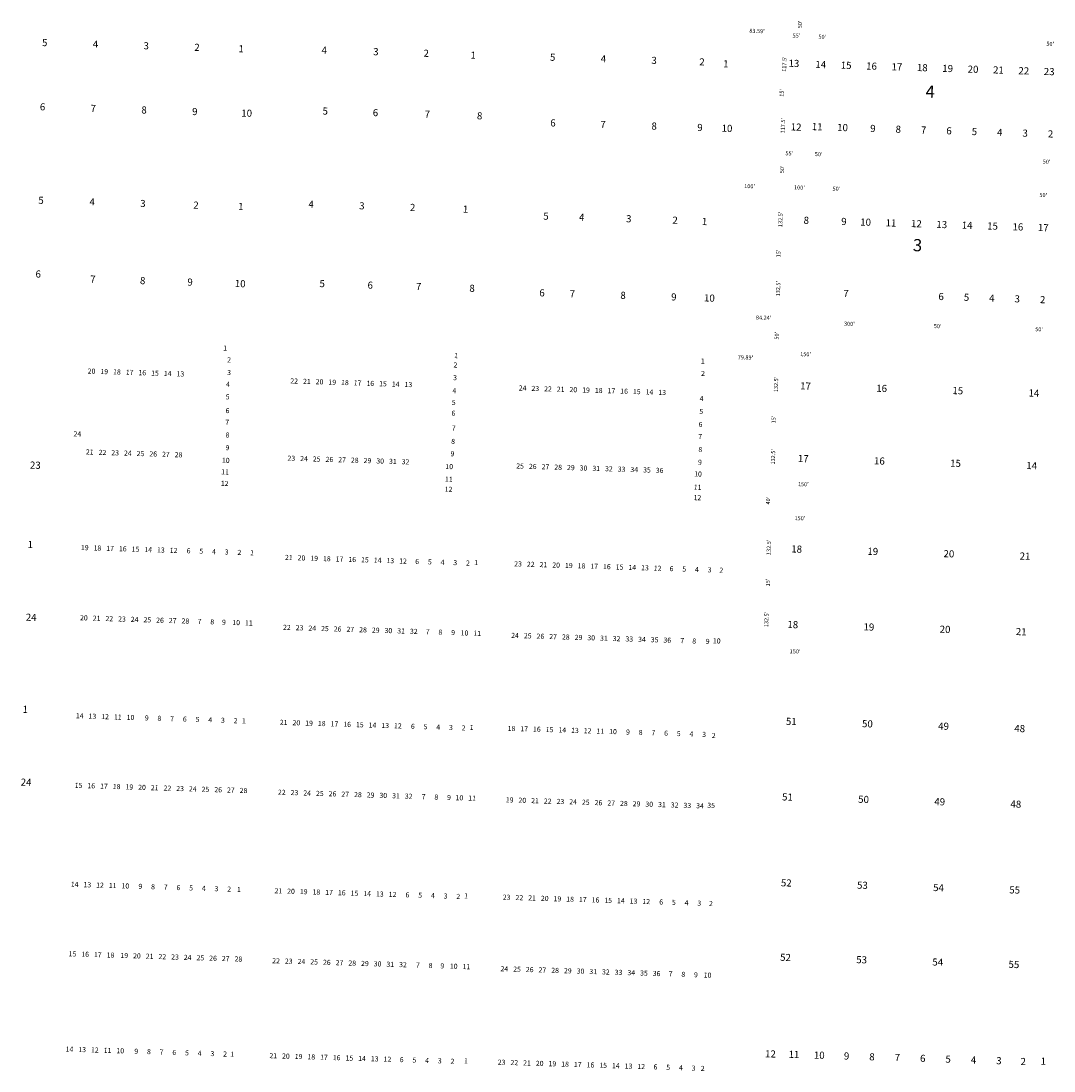
# Model space of a CAD drawing. Extents: x 931780 to 1885072, y 7278912 to 14577872.
# Drawn here: x 938364 to 940398, y 7281313 to 7283382 of the extents above; entities that cross this region are included whole.
import ezdxf
from ezdxf.enums import TextEntityAlignment as Align

# ---------------------------------------------------------------- set-up
doc = ezdxf.new("R2010")
doc.units = 0
doc.layers.add('-10', color=7, linetype='CONTINUOUS')
doc.layers.add('-11', color=7, linetype='CONTINUOUS')
doc.styles.add('ROMANC', font='ROMANC', dxfattribs={"height": 0.2})
doc.styles.add('ROMANS', font='ROMANS', dxfattribs={"height": 0.2})
doc.styles.add('txt', font='TXT', dxfattribs={"height": 0.2})

msp = doc.modelspace()

# ---------------------------------------------------------------- texts
at = {"layer": '-10', "color": 134, "linetype": 'CONTINUOUS'}
for s, height, style, p in [('5 ', 13.999, 'ROMANS', (938412.413317, 7283337.127125)), ('4 ', 13.999, 'ROMANS', (938512.365317, 7283334.028125)), ('3 ', 13.999, 'ROMANS', (938612.316317, 7283330.929125)), ('2 ', 13.999, 'ROMANS', (938712.268317, 7283327.831125)), (' 1', 13.999, 'ROMANS', (938794.954438, 7283325.267453)), ('4 ', 13.999, 'ROMANS', (938962.967317, 7283322.340125)), ('3 ', 13.999, 'ROMANS', (939064.554317, 7283319.191125)), ('2 ', 13.999, 'ROMANS', (939163.686317, 7283316.116125)), (' 1', 13.999, 'ROMANS', (939251.800438, 7283312.564453)), ('5 ', 13.999, 'ROMANS', (939412.657317, 7283308.276125)), ('4 ', 13.999, 'ROMANS', (939512.610317, 7283305.177125)), ('3 ', 13.999, 'ROMANS', (939612.561317, 7283302.078125)), ('2 ', 13.999, 'ROMANS', (939706.822317, 7283299.155125)), (' 1', 13.999, 'ROMANS', (939749.478438, 7283295.642453)), ('13', 13.999, 'ROMANS', (939885.680598, 7283296.353223)), ('14', 13.999, 'ROMANS', (939938.555598, 7283294.058223)), ('14', 13.999, 'ROMANS', (939938.555598, 7283294.058223)), ('15', 13.999, 'ROMANS', (939988.528589, 7283292.509665)), ('15', 13.999, 'ROMANS', (939988.528589, 7283292.509665)), ('16', 13.999, 'ROMANS', (940038.50544, 7283290.960058)), ('16', 13.999, 'ROMANS', (940038.50544, 7283290.960058)), ('17', 13.999, 'ROMANS', (940088.481598, 7283289.410223)), ('17', 13.999, 'ROMANS', (940088.481598, 7283289.410223)), ('18', 13.999, 'ROMANS', (940138.458598, 7283287.860223)), ('18', 13.999, 'ROMANS', (940138.458598, 7283287.860223)), ('19', 13.999, 'ROMANS', (940188.433598, 7283286.311223)), ('19', 13.999, 'ROMANS', (940188.433598, 7283286.311223)), ('20', 13.999, 'ROMANS', (940238.41033, 7283284.759962)), ('20', 13.999, 'ROMANS', (940238.41033, 7283284.759962)), ('21', 13.999, 'ROMANS', (940288.385438, 7283283.212453)), ('21', 13.999, 'ROMANS', (940288.385438, 7283283.212453)), ('22', 13.999, 'ROMANS', (940338.362598, 7283281.661223)), ('22', 13.999, 'ROMANS', (940338.362598, 7283281.661223)), ('23', 13.999, 'ROMANS', (940388.336598, 7283280.112223)), ('23', 13.999, 'ROMANS', (940388.336598, 7283280.112223)), ('4', 24, 'ROMANC', (940154.171461, 7283239.468195)), ('6 ', 13.999, 'ROMANS', (938408.153317, 7283210.611125)), ('7 ', 13.999, 'ROMANS', (938508.106317, 7283207.511125)), ('8 ', 13.999, 'ROMANS', (938608.059317, 7283204.414125)), ('9 ', 13.999, 'ROMANS', (938708.011317, 7283201.314125)), ('10', 13.999, 'ROMANS', (938807.96233, 7283198.215962)), ('5 ', 13.999, 'ROMANS', (938964.853317, 7283202.328125)), ('6 ', 13.999, 'ROMANS', (939063.754317, 7283199.263125)), ('7 ', 13.999, 'ROMANS', (939165.811317, 7283196.098125)), ('8 ', 13.999, 'ROMANS', (939268.919317, 7283192.901125)), ('6 ', 13.999, 'ROMANS', (939413.309317, 7283178.924125)), ('7 ', 13.999, 'ROMANS', (939511.930317, 7283175.867125)), ('8 ', 13.999, 'ROMANS', (939612.547317, 7283172.747125)), ('9 ', 13.999, 'ROMANS', (939702.813317, 7283169.946125)), ('10', 13.999, 'ROMANS', (939753.91233, 7283168.364962)), ('12', 13.999, 'ROMANS', (939890.000598, 7283170.919223)), ('11', 13.999, 'ROMANS', (939931.461438, 7283171.540453)), ('11', 13.999, 'ROMANS', (939931.461438, 7283171.540453)), ('10', 13.999, 'ROMANS', (939981.43733, 7283169.991962)), ('10', 13.999, 'ROMANS', (939981.43733, 7283169.991962)), ('9 ', 13.999, 'ROMANS', (940043.321317, 7283168.073125)), ('9 ', 13.999, 'ROMANS', (940043.321317, 7283168.073125)), ('8 ', 13.999, 'ROMANS', (940093.297317, 7283166.521125)), ('8 ', 13.999, 'ROMANS', (940093.297317, 7283166.521125)), ('7 ', 13.999, 'ROMANS', (940143.274317, 7283164.973125)), ('7 ', 13.999, 'ROMANS', (940143.274317, 7283164.973125)), ('6 ', 13.999, 'ROMANS', (940193.251317, 7283163.423125)), ('6 ', 13.999, 'ROMANS', (940193.251317, 7283163.423125)), ('5 ', 13.999, 'ROMANS', (940243.226317, 7283161.873125)), ('5 ', 13.999, 'ROMANS', (940243.226317, 7283161.873125)), ('4 ', 13.999, 'ROMANS', (940293.202317, 7283160.325125)), ('4 ', 13.999, 'ROMANS', (940293.202317, 7283160.325125)), ('3 ', 13.999, 'ROMANS', (940343.179317, 7283158.775125)), ('3 ', 13.999, 'ROMANS', (940343.179317, 7283158.775125)), ('2 ', 13.999, 'ROMANS', (940393.153317, 7283157.225125)), ('2 ', 13.999, 'ROMANS', (940393.153317, 7283157.225125)), ('5 ', 13.999, 'ROMANS', (938405.173317, 7283026.488125)), ('4 ', 13.999, 'ROMANS', (938505.790317, 7283023.370125)), ('3 ', 13.999, 'ROMANS', (938605.741317, 7283020.270125)), ('2 ', 13.999, 'ROMANS', (938710.351317, 7283017.027125)), (' 1', 13.999, 'ROMANS', (938794.337438, 7283014.423453)), ('4 ', 13.999, 'ROMANS', (938937.032317, 7283018.665125)), ('3 ', 13.999, 'ROMANS', (939036.985317, 7283015.566125)), ('2 ', 13.999, 'ROMANS', (939136.936317, 7283012.468125)), (' 1', 13.999, 'ROMANS', (939236.889438, 7283009.369453)), ('5 ', 13.999, 'ROMANS', (939399.600317, 7282995.213125)), ('4 ', 13.999, 'ROMANS', (939469.905317, 7282993.035125)), ('3 ', 13.999, 'ROMANS', (939562.540317, 7282990.163125)), ('2 ', 13.999, 'ROMANS', (939653.843317, 7282987.332125)), (' 1', 13.999, 'ROMANS', (939707.489438, 7282984.715453)), ('8 ', 13.999, 'ROMANS', (939912.213317, 7282987.118125)), ('9 ', 13.999, 'ROMANS', (939986.274317, 7282984.823125)), ('10', 13.999, 'ROMANS', (940026.90233, 7282983.562962)), ('11', 13.999, 'ROMANS', (940076.877438, 7282982.010453)), ('12', 13.999, 'ROMANS', (940126.853598, 7282980.464223)), ('13', 13.999, 'ROMANS', (940176.828598, 7282978.913223)), ('14', 13.999, 'ROMANS', (940226.804598, 7282977.365223)), ('15', 13.999, 'ROMANS', (940276.780589, 7282975.814665)), ('16', 13.999, 'ROMANS', (940326.75644, 7282974.265058)), ('17', 13.999, 'ROMANS', (940376.734598, 7282972.717223)), ('3', 24, 'ROMANC', (940129.112006, 7282936.824336)), ('6 ', 13.999, 'ROMANS', (938399.645317, 7282881.346125)), ('7 ', 13.999, 'ROMANS', (938507.374317, 7282871.344125)), ('8 ', 13.999, 'ROMANS', (938605.332317, 7282868.307125)), ('9 ', 13.999, 'ROMANS', (938698.630317, 7282865.415125)), ('10', 13.999, 'ROMANS', (938795.25533, 7282862.419962)), ('5 ', 13.999, 'ROMANS', (938958.825317, 7282862.351125)), ('6 ', 13.999, 'ROMANS', (939053.454317, 7282859.418125)), ('7 ', 13.999, 'ROMANS', (939148.749317, 7282856.465125)), ('8 ', 13.999, 'ROMANS', (939254.024317, 7282853.199125)), ('6 ', 13.999, 'ROMANS', (939391.781317, 7282844.204125)), ('7 ', 13.999, 'ROMANS', (939451.442317, 7282842.354125)), ('8 ', 13.999, 'ROMANS', (939551.394317, 7282839.255125)), ('9 ', 13.999, 'ROMANS', (939651.346317, 7282836.157125)), ('10', 13.999, 'ROMANS', (939719.21233, 7282834.051962)), ('7 ', 13.999, 'ROMANS', (939990.366317, 7282842.781125)), ('6 ', 13.999, 'ROMANS', (940177.679317, 7282836.974125)), ('5 ', 13.999, 'ROMANS', (940227.655317, 7282835.425125)), ('4 ', 13.999, 'ROMANS', (940277.631317, 7282833.874125)), ('3 ', 13.999, 'ROMANS', (940327.607317, 7282832.325125)), ('2 ', 13.999, 'ROMANS', (940377.585317, 7282830.777125)), (' 1', 10, 'ROMANS', (938764.183742, 7282736.047029)), ('2 ', 10, 'ROMANS', (938774.96394, 7282712.70234)), ('2 ', 10, 'ROMANS', (939220.65694, 7282702.61334)), ('1 ', 10, 'ROMANS', (939221.77494, 7282721.06534)), ('1 ', 10, 'ROMANS', (939707.76894, 7282710.37734)), ('20', 10, 'ROMANS', (938502.50795, 7282690.46696)), ('19', 10, 'ROMANS', (938527.493141, 7282689.693293)), ('18', 10, 'ROMANS', (938552.480141, 7282688.917293)), ('17', 10, 'ROMANS', (938577.471141, 7282688.143293)), ('16', 10, 'ROMANS', (938602.459028, 7282687.368011)), ('15', 10, 'ROMANS', (938627.445134, 7282686.594859)), ('14', 10, 'ROMANS', (938652.433141, 7282685.819293)), ('13', 10, 'ROMANS', (938677.423141, 7282685.045293)), ('3 ', 10, 'ROMANS', (938774.86294, 7282687.69334)), ('2 ', 10, 'ROMANS', (939708.16494, 7282685.93234)), ('4 ', 10, 'ROMANS', (938772.79994, 7282664.74634)), ('22', 10, 'ROMANS', (938901.512141, 7282671.107293)), ('21', 10, 'ROMANS', (938926.499742, 7282670.335029)), ('20', 10, 'ROMANS', (938951.48795, 7282669.55996)), ('19', 10, 'ROMANS', (938976.474141, 7282668.784293)), ('18', 10, 'ROMANS', (939001.464141, 7282668.011293)), ('17', 10, 'ROMANS', (939026.451141, 7282667.236293)), ('16', 10, 'ROMANS', (939051.441028, 7282666.459011)), ('15', 10, 'ROMANS', (939076.428134, 7282665.684859)), ('14', 10, 'ROMANS', (939101.415141, 7282664.910293)), ('13', 10, 'ROMANS', (939126.403141, 7282664.135293)), ('3 ', 10, 'ROMANS', (939219.88394, 7282677.62334)), ('17', 13.999, 'ROMANS', (939908.521598, 7282660.770223)), ('4 ', 10, 'ROMANS', (939218.54894, 7282652.11034)), ('24', 10, 'ROMANS', (939351.374141, 7282657.176293)), ('23', 10, 'ROMANS', (939376.364141, 7282656.402293)), ('22', 10, 'ROMANS', (939401.351141, 7282655.627293)), ('21', 10, 'ROMANS', (939426.338742, 7282654.854029)), ('20', 10, 'ROMANS', (939451.32595, 7282654.07796)), ('19', 10, 'ROMANS', (939476.315141, 7282653.302293)), ('18', 10, 'ROMANS', (939501.303141, 7282652.528293)), ('17', 10, 'ROMANS', (939526.291141, 7282651.755293)), ('16', 10, 'ROMANS', (939551.279028, 7282650.979011)), ('15', 10, 'ROMANS', (939576.268134, 7282650.203859)), ('14', 10, 'ROMANS', (939601.255141, 7282649.429293)), ('13', 10, 'ROMANS', (939626.242141, 7282648.654293)), ('16', 13.999, 'ROMANS', (940058.44944, 7282656.120058)), ('15', 13.999, 'ROMANS', (940208.376589, 7282651.471665)), ('14', 13.999, 'ROMANS', (940358.306598, 7282646.824223)), ('5 ', 10, 'ROMANS', (938772.02394, 7282639.75734)), ('5 ', 10, 'ROMANS', (939217.28194, 7282628.76734)), ('4 ', 10, 'ROMANS', (939705.47894, 7282636.56934)), ('6 ', 10, 'ROMANS', (938771.86194, 7282612.74934)), ('6 ', 10, 'ROMANS', (939216.62394, 7282607.58334)), ('5 ', 10, 'ROMANS', (939704.68794, 7282611.00334)), ('7 ', 10, 'ROMANS', (938771.14994, 7282589.76234)), ('6 ', 10, 'ROMANS', (939703.31694, 7282585.45534)), ('24', 10, 'ROMANS', (938474.607141, 7282566.796293)), ('8 ', 10, 'ROMANS', (938771.72794, 7282564.73034)), ('7 ', 10, 'ROMANS', (939217.34394, 7282578.19934)), ('7 ', 10, 'ROMANS', (939702.57894, 7282561.62134)), ('9 ', 10, 'ROMANS', (938771.62794, 7282539.72234)), ('8 ', 10, 'ROMANS', (939215.99294, 7282552.14034)), ('21', 10, 'ROMANS', (938498.980742, 7282531.240029)), ('22', 10, 'ROMANS', (938523.969141, 7282530.464293)), ('23', 10, 'ROMANS', (938548.958141, 7282529.691293)), ('24', 10, 'ROMANS', (938573.944141, 7282528.916293)), ('25', 10, 'ROMANS', (938598.933134, 7282528.139859)), ('26', 10, 'ROMANS', (938623.920028, 7282527.365011)), ('27', 10, 'ROMANS', (938648.909141, 7282526.592293)), ('28', 10, 'ROMANS', (938673.898141, 7282525.818293)), ('23', 10, 'ROMANS', (938895.963141, 7282518.932293)), ('24', 10, 'ROMANS', (938920.951141, 7282518.156293)), ('25', 10, 'ROMANS', (938945.938134, 7282517.383859)), ('26', 10, 'ROMANS', (938970.926028, 7282516.608011)), ('9 ', 10, 'ROMANS', (939214.69194, 7282527.71334)), ('8 ', 10, 'ROMANS', (939702.93994, 7282536.02234)), ('17', 13.999, 'ROMANS', (939904.088598, 7282517.773223)), ('23', 13.999, 'ROMANS', (938391.768598, 7282504.785223)), ('10', 10, 'ROMANS', (938766.79895, 7282514.86096)), ('27', 10, 'ROMANS', (938995.915141, 7282515.834293)), ('28', 10, 'ROMANS', (939020.900141, 7282515.057293)), ('29', 10, 'ROMANS', (939045.891141, 7282514.282293)), ('30', 10, 'ROMANS', (939070.87795, 7282513.50896)), ('31', 10, 'ROMANS', (939095.867742, 7282512.733029)), ('32', 10, 'ROMANS', (939120.854141, 7282511.959293)), ('10', 10, 'ROMANS', (939206.84895, 7282502.57396)), ('25', 10, 'ROMANS', (939346.414134, 7282503.582859)), ('26', 10, 'ROMANS', (939371.402028, 7282502.809011)), ('27', 10, 'ROMANS', (939396.390141, 7282502.034293)), ('28', 10, 'ROMANS', (939421.379141, 7282501.260293)), ('29', 10, 'ROMANS', (939446.366141, 7282500.485293)), ('30', 10, 'ROMANS', (939471.35395, 7282499.71096)), ('31', 10, 'ROMANS', (939496.342742, 7282498.934029)), ('32', 10, 'ROMANS', (939521.328141, 7282498.160293)), ('33', 10, 'ROMANS', (939546.318141, 7282497.385293)), ('34', 10, 'ROMANS', (939571.307141, 7282496.611293)), ('35', 10, 'ROMANS', (939596.293134, 7282495.835859)), ('9 ', 10, 'ROMANS', (939702.16494, 7282511.03334)), ('16', 13.999, 'ROMANS', (940054.01744, 7282513.125058)), ('15', 13.999, 'ROMANS', (940203.944589, 7282508.478665)), ('14', 13.999, 'ROMANS', (940353.871598, 7282503.829223)), ('11', 10, 'ROMANS', (938765.414742, 7282492.025029)), ('11', 10, 'ROMANS', (939206.074742, 7282477.586029)), ('36', 10, 'ROMANS', (939621.281028, 7282495.062011)), ('10', 10, 'ROMANS', (939696.82895, 7282487.92296)), ('12', 10, 'ROMANS', (938764.712141, 7282469.395293)), ('12', 10, 'ROMANS', (939205.462141, 7282457.855293)), ('11', 10, 'ROMANS', (939696.018742, 7282461.777029)), ('12', 10, 'ROMANS', (939695.583141, 7282441.237293)), (' 1', 13.999, 'ROMANS', (938379.765438, 7282348.725453)), ('19', 10, 'ROMANS', (938489.122141, 7282342.857293)), ('18', 10, 'ROMANS', (938514.113141, 7282342.081293)), ('17', 10, 'ROMANS', (938539.099141, 7282341.304293)), ('16', 10, 'ROMANS', (938564.089028, 7282340.530011)), ('15', 10, 'ROMANS', (938589.076134, 7282339.756859)), ('14', 10, 'ROMANS', (938614.062141, 7282338.983293)), ('13', 10, 'ROMANS', (938639.051141, 7282338.206293)), ('12', 10, 'ROMANS', (938664.039141, 7282337.432293)), ('6 ', 10, 'ROMANS', (938695.15194, 7282336.46634)), ('5 ', 10, 'ROMANS', (938720.14094, 7282335.69234)), ('4 ', 10, 'ROMANS', (938745.12794, 7282334.91734)), ('3 ', 10, 'ROMANS', (938770.11494, 7282334.14334)), ('2 ', 10, 'ROMANS', (938795.10294, 7282333.36934)), ('1 ', 10, 'ROMANS', (938820.09294, 7282332.59534)), ('18', 13.999, 'ROMANS', (939891.047598, 7282339.560223)), ('19', 13.999, 'ROMANS', (940040.976598, 7282334.914223)), ('20', 13.999, 'ROMANS', (940190.90433, 7282330.263962)), ('21', 10, 'ROMANS', (938890.968742, 7282323.407029)), ('20', 10, 'ROMANS', (938915.95695, 7282322.63096)), ('19', 10, 'ROMANS', (938940.944141, 7282321.857293)), ('18', 10, 'ROMANS', (938965.932141, 7282321.083293)), ('17', 10, 'ROMANS', (938990.921141, 7282320.308293)), ('16', 10, 'ROMANS', (939015.910028, 7282319.533011)), ('15', 10, 'ROMANS', (939040.898134, 7282318.758859)), ('14', 10, 'ROMANS', (939065.883141, 7282317.983293)), ('13', 10, 'ROMANS', (939090.873141, 7282317.208293)), ('12', 10, 'ROMANS', (939115.859141, 7282316.434293)), ('6 ', 10, 'ROMANS', (939145.28794, 7282315.52134)), ('5 ', 10, 'ROMANS', (939170.27494, 7282314.74834)), ('4 ', 10, 'ROMANS', (939195.26294, 7282313.97334)), ('3 ', 10, 'ROMANS', (939220.24994, 7282313.19834)), ('2 ', 10, 'ROMANS', (939245.23894, 7282312.42234)), (' 1', 10, 'ROMANS', (939258.341742, 7282313.515029)), ('23', 10, 'ROMANS', (939342.434141, 7282310.824293)), ('22', 10, 'ROMANS', (939367.418141, 7282310.049293)), ('21', 13.999, 'ROMANS', (940340.831438, 7282325.615453)), ('21', 10, 'ROMANS', (939392.406742, 7282309.275029)), ('20', 10, 'ROMANS', (939417.39695, 7282308.50096)), ('19', 10, 'ROMANS', (939442.385141, 7282307.725293)), ('18', 10, 'ROMANS', (939467.371141, 7282306.951293)), ('17', 10, 'ROMANS', (939492.360141, 7282306.177293)), ('16', 10, 'ROMANS', (939517.347028, 7282305.401011)), ('15', 10, 'ROMANS', (939542.335134, 7282304.625859)), ('14', 10, 'ROMANS', (939567.322141, 7282303.850293)), ('13', 10, 'ROMANS', (939592.312141, 7282303.076293)), ('12', 10, 'ROMANS', (939617.299141, 7282302.301293)), ('6 ', 10, 'ROMANS', (939646.28494, 7282301.40434)), ('5 ', 10, 'ROMANS', (939671.27494, 7282300.62934)), ('4 ', 10, 'ROMANS', (939696.26194, 7282299.85434)), ('3 ', 10, 'ROMANS', (939721.24794, 7282299.07934)), ('2 ', 10, 'ROMANS', (939744.23794, 7282298.36634)), ('24', 13.999, 'ROMANS', (938383.605598, 7282205.015223)), ('20', 10, 'ROMANS', (938487.43995, 7282204.53596)), ('21', 10, 'ROMANS', (938512.428742, 7282203.762029)), ('22', 10, 'ROMANS', (938537.416141, 7282202.986293)), ('23', 10, 'ROMANS', (938562.404141, 7282202.211293)), ('24', 10, 'ROMANS', (938587.393141, 7282201.438293)), ('25', 10, 'ROMANS', (938612.380134, 7282200.661859)), ('26', 10, 'ROMANS', (938637.367028, 7282199.888011)), ('27', 10, 'ROMANS', (938662.355141, 7282199.114293)), ('28', 10, 'ROMANS', (938687.345141, 7282198.338293)), ('7 ', 10, 'ROMANS', (938716.77194, 7282197.42734)), ('8 ', 10, 'ROMANS', (938741.75894, 7282196.65034)), ('9 ', 10, 'ROMANS', (938764.74694, 7282195.93934)), ('10', 10, 'ROMANS', (938787.29695, 7282195.23896)), ('11', 10, 'ROMANS', (938812.284742, 7282194.465029)), ('22', 10, 'ROMANS', (938887.202141, 7282185.685293)), ('18', 13.999, 'ROMANS', (939883.451598, 7282190.700223)), ('19', 13.999, 'ROMANS', (940033.378598, 7282186.051223)), ('23', 10, 'ROMANS', (938912.191141, 7282184.909293)), ('24', 10, 'ROMANS', (938937.179141, 7282184.134293)), ('25', 10, 'ROMANS', (938962.165134, 7282183.359859)), ('26', 10, 'ROMANS', (938987.153028, 7282182.584011)), ('27', 10, 'ROMANS', (939012.142141, 7282181.810293)), ('28', 10, 'ROMANS', (939037.131141, 7282181.035293)), ('29', 10, 'ROMANS', (939062.116141, 7282180.259293)), ('30', 10, 'ROMANS', (939087.10695, 7282179.48596)), ('31', 10, 'ROMANS', (939112.094742, 7282178.712029)), ('32', 10, 'ROMANS', (939137.083141, 7282177.937293)), ('7 ', 10, 'ROMANS', (939166.06994, 7282177.03734)), ('8 ', 10, 'ROMANS', (939191.05594, 7282176.26334)), ('9 ', 10, 'ROMANS', (939216.04394, 7282175.48834)), ('10', 10, 'ROMANS', (939237.03495, 7282174.83896)), ('11', 10, 'ROMANS', (939262.021742, 7282174.063029)), ('24', 10, 'ROMANS', (939336.502141, 7282169.840293)), ('25', 10, 'ROMANS', (939361.491134, 7282169.066859)), ('26', 10, 'ROMANS', (939386.476028, 7282168.291011)), ('27', 10, 'ROMANS', (939411.464141, 7282167.516293)), ('28', 10, 'ROMANS', (939436.454141, 7282166.743293)), ('29', 10, 'ROMANS', (939461.442141, 7282165.968293)), ('30', 10, 'ROMANS', (939486.42895, 7282165.19296)), ('20', 13.999, 'ROMANS', (940183.30633, 7282181.402962)), ('21', 13.999, 'ROMANS', (940333.235438, 7282176.753453)), ('31', 10, 'ROMANS', (939511.416742, 7282164.419029)), ('32', 10, 'ROMANS', (939536.406141, 7282163.645293)), ('33', 10, 'ROMANS', (939561.393141, 7282162.868293)), ('34', 10, 'ROMANS', (939586.382141, 7282162.094293)), ('35', 10, 'ROMANS', (939611.369134, 7282161.319859)), ('36', 10, 'ROMANS', (939636.356028, 7282160.544011)), ('7 ', 10, 'ROMANS', (939667.33894, 7282159.58534)), ('8 ', 10, 'ROMANS', (939690.77194, 7282158.85834)), ('9 ', 10, 'ROMANS', (939717.31894, 7282158.03434)), ('10', 10, 'ROMANS', (939733.71595, 7282159.07496)), (' 1', 13.999, 'ROMANS', (938369.694438, 7282023.881453)), ('14', 10, 'ROMANS', (938479.239141, 7282011.493293)), ('13', 10, 'ROMANS', (938504.226141, 7282010.719293)), ('12', 10, 'ROMANS', (938529.214141, 7282009.944293)), ('11', 10, 'ROMANS', (938554.201742, 7282009.170029)), ('10', 10, 'ROMANS', (938579.18995, 7282008.39496)), ('9 ', 10, 'ROMANS', (938612.75894, 7282007.35534)), ('8 ', 10, 'ROMANS', (938637.74694, 7282006.57834)), ('7 ', 10, 'ROMANS', (938662.73394, 7282005.80334)), ('6 ', 10, 'ROMANS', (938687.72094, 7282005.02934)), ('5 ', 10, 'ROMANS', (938712.70994, 7282004.25534)), ('4 ', 10, 'ROMANS', (938737.69794, 7282003.48034)), ('3 ', 10, 'ROMANS', (938762.68694, 7282002.70434)), ('2 ', 10, 'ROMANS', (938787.67394, 7282001.93134)), (' 1', 10, 'ROMANS', (938800.866742, 7282001.523029)), ('51', 13.999, 'ROMANS', (939880.520438, 7281999.945453)), ('21', 10, 'ROMANS', (938880.900742, 7281998.663029)), ('20', 10, 'ROMANS', (938905.88995, 7281997.88796)), ('19', 10, 'ROMANS', (938930.875141, 7281997.115293)), ('18', 10, 'ROMANS', (938955.865141, 7281996.339293)), ('17', 10, 'ROMANS', (938980.852141, 7281995.563293)), ('16', 10, 'ROMANS', (939005.841028, 7281994.789011)), ('15', 10, 'ROMANS', (939030.828134, 7281994.014859)), ('14', 10, 'ROMANS', (939055.816141, 7281993.240293)), ('13', 10, 'ROMANS', (939080.803141, 7281992.463293)), ('12', 10, 'ROMANS', (939105.793141, 7281991.690293)), ('6 ', 10, 'ROMANS', (939136.77894, 7281990.72934)), ('5 ', 10, 'ROMANS', (939161.76494, 7281989.95534)), ('4 ', 10, 'ROMANS', (939186.75394, 7281989.17934)), ('3 ', 10, 'ROMANS', (939211.74094, 7281988.40534)), ('2 ', 10, 'ROMANS', (939236.72994, 7281987.63034)), (' 1', 10, 'ROMANS', (939249.543742, 7281988.732029)), ('18', 10, 'ROMANS', (939329.528141, 7281986.683293)), ('17', 10, 'ROMANS', (939354.517141, 7281985.909293)), ('16', 10, 'ROMANS', (939379.505028, 7281985.134011)), ('15', 10, 'ROMANS', (939404.493134, 7281984.357859)), ('14', 10, 'ROMANS', (939429.480141, 7281983.582293)), ('13', 10, 'ROMANS', (939454.470141, 7281982.809293)), ('12', 10, 'ROMANS', (939479.457141, 7281982.034293)), ('11', 10, 'ROMANS', (939504.443742, 7281981.261029)), ('10', 10, 'ROMANS', (939529.43295, 7281980.48596)), ('9 ', 10, 'ROMANS', (939560.41894, 7281979.52534)), ('8 ', 10, 'ROMANS', (939585.40594, 7281978.75134)), ('50', 13.999, 'ROMANS', (940030.44733, 7281995.297962)), ('49', 13.999, 'ROMANS', (940180.375598, 7281990.649223)), ('48', 13.999, 'ROMANS', (940330.302598, 7281986.003223)), ('7 ', 10, 'ROMANS', (939610.39394, 7281977.97534)), ('6 ', 10, 'ROMANS', (939635.38094, 7281977.20034)), ('5 ', 10, 'ROMANS', (939660.36994, 7281976.42634)), ('4 ', 10, 'ROMANS', (939685.35894, 7281975.65134)), ('3 ', 10, 'ROMANS', (939710.34594, 7281974.87634)), (' 2', 10, 'ROMANS', (939726.197141, 7281972.835293)), ('24', 13.999, 'ROMANS', (938373.534598, 7281880.171223)), ('15', 10, 'ROMANS', (938476.993134, 7281874.493859)), ('16', 10, 'ROMANS', (938501.980028, 7281873.718011)), ('17', 10, 'ROMANS', (938526.968141, 7281872.942293)), ('18', 10, 'ROMANS', (938551.956141, 7281872.170293)), ('19', 10, 'ROMANS', (938576.946141, 7281871.394293)), ('20', 10, 'ROMANS', (938601.93295, 7281870.61896)), ('21', 10, 'ROMANS', (938626.920742, 7281869.844029)), ('22', 10, 'ROMANS', (938651.909141, 7281869.068293)), ('23', 10, 'ROMANS', (938676.896141, 7281868.294293)), ('24', 10, 'ROMANS', (938701.884141, 7281867.519293)), ('25', 10, 'ROMANS', (938726.872134, 7281866.745859)), ('26', 10, 'ROMANS', (938751.860028, 7281865.970011)), ('27', 10, 'ROMANS', (938776.848141, 7281865.193293)), ('28', 10, 'ROMANS', (938801.837141, 7281864.421293)), ('22', 10, 'ROMANS', (938877.135141, 7281860.941293)), ('23', 10, 'ROMANS', (938902.122141, 7281860.166293)), ('24', 10, 'ROMANS', (938927.107141, 7281859.389293)), ('25', 10, 'ROMANS', (938952.099134, 7281858.615859)), ('26', 10, 'ROMANS', (938977.085028, 7281857.842011)), ('27', 10, 'ROMANS', (939002.074141, 7281857.066293)), ('28', 10, 'ROMANS', (939027.061141, 7281856.292293)), ('29', 10, 'ROMANS', (939052.051141, 7281855.517293)), ('30', 10, 'ROMANS', (939077.03895, 7281854.74296)), ('31', 10, 'ROMANS', (939102.024742, 7281853.969029)), ('32', 10, 'ROMANS', (939127.014141, 7281853.192293)), ('7 ', 10, 'ROMANS', (939157.99894, 7281852.23334)), ('8 ', 10, 'ROMANS', (939182.98794, 7281851.45834)), ('9 ', 10, 'ROMANS', (939207.97494, 7281850.68234)), ('10', 10, 'ROMANS', (939226.96695, 7281850.09296)), ('11', 10, 'ROMANS', (939251.953742, 7281849.319029)), ('19', 10, 'ROMANS', (939325.914141, 7281845.880293)), ('20', 10, 'ROMANS', (939350.89995, 7281845.10496)), ('21', 10, 'ROMANS', (939375.888742, 7281844.331029)), ('22', 10, 'ROMANS', (939400.877141, 7281843.556293)), ('23', 10, 'ROMANS', (939425.865141, 7281842.781293)), ('24', 10, 'ROMANS', (939450.853141, 7281842.006293)), ('25', 10, 'ROMANS', (939475.840134, 7281841.229859)), ('26', 10, 'ROMANS', (939500.828028, 7281840.458011)), ('27', 10, 'ROMANS', (939525.817141, 7281839.682293)), ('28', 10, 'ROMANS', (939550.806141, 7281838.906293)), ('29', 10, 'ROMANS', (939575.792141, 7281838.133293)), ('30', 10, 'ROMANS', (939600.77995, 7281837.35896)), ('31', 10, 'ROMANS', (939625.768742, 7281836.582029)), ('32', 10, 'ROMANS', (939650.757141, 7281835.808293)), ('33', 10, 'ROMANS', (939675.744141, 7281835.031293)), ('34', 10, 'ROMANS', (939700.731141, 7281834.259293)), ('35', 10, 'ROMANS', (939722.675134, 7281835.126859)), ('51', 13.999, 'ROMANS', (939872.922438, 7281851.083453)), ('50', 13.999, 'ROMANS', (940022.84933, 7281846.436962)), ('49', 13.999, 'ROMANS', (940172.778598, 7281841.787223)), ('48', 13.999, 'ROMANS', (940322.705598, 7281837.140223)), ('14', 10, 'ROMANS', (938469.175141, 7281679.543293)), ('13', 10, 'ROMANS', (938494.164141, 7281678.769293)), ('12', 10, 'ROMANS', (938519.152141, 7281677.994293)), ('11', 10, 'ROMANS', (938544.140742, 7281677.219029)), ('10', 10, 'ROMANS', (938569.12795, 7281676.44396)), ('9 ', 10, 'ROMANS', (938600.11194, 7281675.48434)), ('8 ', 10, 'ROMANS', (938625.10094, 7281674.71034)), ('7 ', 10, 'ROMANS', (938650.08794, 7281673.93334)), ('6 ', 10, 'ROMANS', (938675.07694, 7281673.15934)), ('5 ', 10, 'ROMANS', (938700.06494, 7281672.38434)), ('4 ', 10, 'ROMANS', (938725.05194, 7281671.61034)), ('3 ', 10, 'ROMANS', (938750.03994, 7281670.83734)), ('2 ', 10, 'ROMANS', (938775.02894, 7281670.06134)), (' 1', 10, 'ROMANS', (938791.126742, 7281669.562029)), ('52', 13.999, 'ROMANS', (939870.657598, 7281681.876223)), ('53', 13.999, 'ROMANS', (940020.585598, 7281677.227223)), ('54', 13.999, 'ROMANS', (940170.512598, 7281672.576223)), ('55', 13.999, 'ROMANS', (940320.441589, 7281667.927665)), ('21', 10, 'ROMANS', (938870.347742, 7281666.729029)), ('20', 10, 'ROMANS', (938895.33695, 7281665.95296)), ('19', 10, 'ROMANS', (938920.326141, 7281665.178293)), ('18', 10, 'ROMANS', (938945.310141, 7281664.402293)), ('17', 10, 'ROMANS', (938970.300141, 7281663.628293)), ('16', 10, 'ROMANS', (938995.288028, 7281662.855011)), ('15', 10, 'ROMANS', (939020.277134, 7281662.077859)), ('14', 10, 'ROMANS', (939045.264141, 7281661.305293)), ('13', 10, 'ROMANS', (939070.252141, 7281660.531293)), ('12', 10, 'ROMANS', (939095.240141, 7281659.753293)), ('6 ', 10, 'ROMANS', (939126.22394, 7281658.79434)), ('5 ', 10, 'ROMANS', (939151.21294, 7281658.02034)), ('4 ', 10, 'ROMANS', (939176.20094, 7281657.24534)), ('3 ', 10, 'ROMANS', (939201.19094, 7281656.47234)), ('2 ', 10, 'ROMANS', (939226.17794, 7281655.69634)), (' 1', 10, 'ROMANS', (939238.510742, 7281656.811029)), ('23', 10, 'ROMANS', (939320.017141, 7281654.200293)), ('22', 10, 'ROMANS', (939345.004141, 7281653.426293)), ('21', 10, 'ROMANS', (939369.992742, 7281652.652029)), ('20', 10, 'ROMANS', (939394.97995, 7281651.87696)), ('19', 10, 'ROMANS', (939419.967141, 7281651.102293)), ('18', 10, 'ROMANS', (939444.955141, 7281650.326293)), ('17', 10, 'ROMANS', (939469.944141, 7281649.551293)), ('16', 10, 'ROMANS', (939494.933028, 7281648.779011)), ('15', 10, 'ROMANS', (939519.921134, 7281648.004859)), ('14', 10, 'ROMANS', (939544.907141, 7281647.229293)), ('13', 10, 'ROMANS', (939569.897141, 7281646.455293)), ('12', 10, 'ROMANS', (939594.883141, 7281645.680293)), ('6 ', 10, 'ROMANS', (939625.86994, 7281644.71834)), ('5 ', 10, 'ROMANS', (939650.85594, 7281643.94434)), ('4 ', 10, 'ROMANS', (939675.84594, 7281643.16934)), ('3 ', 10, 'ROMANS', (939700.83294, 7281642.39434)), ('2 ', 10, 'ROMANS', (939723.82294, 7281641.68134)), ('15', 10, 'ROMANS', (938464.928134, 7281542.603859)), ('16', 10, 'ROMANS', (938489.919028, 7281541.830011)), ('17', 10, 'ROMANS', (938514.906141, 7281541.054293)), ('18', 10, 'ROMANS', (938539.895141, 7281540.279293)), ('19', 10, 'ROMANS', (938566.880141, 7281539.443293)), ('20', 10, 'ROMANS', (938591.87095, 7281538.66696)), ('21', 10, 'ROMANS', (938616.855742, 7281537.895029)), ('22', 10, 'ROMANS', (938641.845141, 7281537.120293)), ('23', 10, 'ROMANS', (938666.832141, 7281536.344293)), ('24', 10, 'ROMANS', (938691.823141, 7281535.570293)), ('25', 10, 'ROMANS', (938716.809134, 7281534.796859)), ('26', 10, 'ROMANS', (938741.796028, 7281534.019011)), ('27', 10, 'ROMANS', (938766.786141, 7281533.244293)), ('28', 10, 'ROMANS', (938791.774141, 7281532.472293)), ('22', 10, 'ROMANS', (938865.892141, 7281529.025293)), ('23', 10, 'ROMANS', (938890.882141, 7281528.252293)), ('24', 10, 'ROMANS', (938915.868141, 7281527.477293)), ('25', 10, 'ROMANS', (938940.857134, 7281526.702859)), ('26', 10, 'ROMANS', (938965.845028, 7281525.927011)), ('27', 10, 'ROMANS', (938990.833141, 7281525.153293)), ('28', 10, 'ROMANS', (939015.821141, 7281524.379293)), ('29', 10, 'ROMANS', (939040.809141, 7281523.603293)), ('52', 13.999, 'ROMANS', (939869.088598, 7281535.117223)), ('53', 13.999, 'ROMANS', (940019.015598, 7281530.467223)), ('54', 13.999, 'ROMANS', (940168.943598, 7281525.821223)), ('55', 13.999, 'ROMANS', (940318.872589, 7281521.172665)), ('30', 10, 'ROMANS', (939065.79795, 7281522.82896)), ('31', 10, 'ROMANS', (939090.785742, 7281522.054029)), ('32', 10, 'ROMANS', (939115.772141, 7281521.279293)), ('7 ', 10, 'ROMANS', (939146.75794, 7281520.31934)), ('8 ', 10, 'ROMANS', (939171.74694, 7281519.54434)), ('9 ', 10, 'ROMANS', (939194.73294, 7281518.83134)), ('10', 10, 'ROMANS', (939215.72495, 7281518.18196)), ('11', 10, 'ROMANS', (939240.712742, 7281517.406029)), ('24', 10, 'ROMANS', (939315.440141, 7281513.175293)), ('25', 10, 'ROMANS', (939340.427134, 7281512.401859)), ('26', 10, 'ROMANS', (939365.416028, 7281511.626011)), ('27', 10, 'ROMANS', (939390.402141, 7281510.851293)), ('28', 10, 'ROMANS', (939415.392141, 7281510.078293)), ('29', 10, 'ROMANS', (939440.379141, 7281509.301293)), ('30', 10, 'ROMANS', (939465.36795, 7281508.52796)), ('31', 10, 'ROMANS', (939490.354742, 7281507.752029)), ('32', 10, 'ROMANS', (939515.343141, 7281506.977293)), ('33', 10, 'ROMANS', (939540.330141, 7281506.205293)), ('34', 10, 'ROMANS', (939565.320141, 7281505.428293)), ('35', 10, 'ROMANS', (939590.309134, 7281504.653859)), ('36', 10, 'ROMANS', (939615.294028, 7281503.880011)), ('7 ', 10, 'ROMANS', (939644.27994, 7281502.98034)), ('8 ', 10, 'ROMANS', (939669.26994, 7281502.20634)), ('9 ', 10, 'ROMANS', (939694.25694, 7281501.43134)), ('10', 10, 'ROMANS', (939715.69895, 7281500.76596)), ('14', 10, 'ROMANS', (938459.107141, 7281354.801293)), ('13', 10, 'ROMANS', (938484.097141, 7281354.025293)), ('12', 10, 'ROMANS', (938509.082141, 7281353.251293)), ('11', 10, 'ROMANS', (938534.072742, 7281352.474029)), ('10', 10, 'ROMANS', (938559.05995, 7281351.69896)), ('9 ', 10, 'ROMANS', (938592.04394, 7281350.67734)), ('8 ', 10, 'ROMANS', (938617.03094, 7281349.90234)), ('7 ', 10, 'ROMANS', (938642.01994, 7281349.12934)), ('6 ', 10, 'ROMANS', (938667.00694, 7281348.35434)), ('5 ', 10, 'ROMANS', (938691.99494, 7281347.57934)), ('4 ', 10, 'ROMANS', (938716.98594, 7281346.80534)), ('3 ', 10, 'ROMANS', (938741.97194, 7281346.03034)), ('2 ', 10, 'ROMANS', (938766.95894, 7281345.25534)), (' 1', 10, 'ROMANS', (938777.952742, 7281344.916029)), ('21', 10, 'ROMANS', (938860.280742, 7281341.984029)), ('20', 10, 'ROMANS', (938885.26795, 7281341.20896)), ('19', 10, 'ROMANS', (938910.255141, 7281340.433293)), ('18', 10, 'ROMANS', (938935.243141, 7281339.658293)), ('17', 10, 'ROMANS', (938960.232141, 7281338.885293)), ('16', 10, 'ROMANS', (938985.220028, 7281338.109011)), ('12', 13.999, 'ROMANS', (939839.447598, 7281345.041223)), ('11', 13.999, 'ROMANS', (939885.636438, 7281344.083453)), ('10', 13.999, 'ROMANS', (939935.61133, 7281342.533962)), ('9 ', 13.999, 'ROMANS', (939991.585317, 7281340.800125)), ('8 ', 13.999, 'ROMANS', (940041.561317, 7281339.249125)), ('7 ', 13.999, 'ROMANS', (940091.539317, 7281337.698125)), ('6 ', 13.999, 'ROMANS', (940141.512317, 7281336.151125)), ('15', 10, 'ROMANS', (939010.208134, 7281337.335859)), ('14', 10, 'ROMANS', (939035.195141, 7281336.562293)), ('13', 10, 'ROMANS', (939060.182141, 7281335.786293)), ('12', 10, 'ROMANS', (939085.173141, 7281335.011293)), ('6 ', 10, 'ROMANS', (939114.83494, 7281334.09234)), ('5 ', 10, 'ROMANS', (939139.82194, 7281333.31634)), ('4 ', 10, 'ROMANS', (939164.80894, 7281332.54334)), ('3 ', 10, 'ROMANS', (939189.79994, 7281331.76834)), ('2 ', 10, 'ROMANS', (939214.78694, 7281330.99034)), (' 1', 10, 'ROMANS', (939238.323742, 7281331.761029)), ('23', 10, 'ROMANS', (939310.085141, 7281329.209293)), ('22', 10, 'ROMANS', (939335.073141, 7281328.435293)), ('21', 10, 'ROMANS', (939360.061742, 7281327.660029)), ('20', 10, 'ROMANS', (939385.04895, 7281326.88496)), ('19', 10, 'ROMANS', (939410.038141, 7281326.111293)), ('18', 10, 'ROMANS', (939435.026141, 7281325.336293)), ('17', 10, 'ROMANS', (939460.015141, 7281324.562293)), ('16', 10, 'ROMANS', (939485.002028, 7281323.786011)), ('15', 10, 'ROMANS', (939509.989134, 7281323.010859)), ('14', 10, 'ROMANS', (939534.979141, 7281322.237293)), ('13', 10, 'ROMANS', (939559.966141, 7281321.462293)), ('12', 10, 'ROMANS', (939584.953141, 7281320.687293)), ('6 ', 10, 'ROMANS', (939614.61694, 7281319.76734)), ('5 ', 10, 'ROMANS', (939639.60494, 7281318.99334)), ('4 ', 10, 'ROMANS', (939664.59294, 7281318.21934)), ('3 ', 10, 'ROMANS', (939689.57994, 7281317.44534)), (' 2', 10, 'ROMANS', (939704.574141, 7281316.978293)), ('5 ', 13.999, 'ROMANS', (940191.491317, 7281334.600125)), ('4 ', 13.999, 'ROMANS', (940241.465317, 7281333.051125)), ('3 ', 13.999, 'ROMANS', (940291.441317, 7281331.501125)), ('2 ', 13.999, 'ROMANS', (940339.419317, 7281330.015125)), (' 1', 13.999, 'ROMANS', (940374.580438, 7281330.924453))]:
    msp.add_text(s, height=height, rotation=358.2242, dxfattribs=dict(at, style=style)).set_placement(p, align=Align.MIDDLE)
at = {"layer": '-11', "color": 7, "linetype": 'CONTINUOUS', "style": 'txt'}
for s, rotation, p in [("50'", 88.2242, (939898.882597, 7283374.854341)), ("83.59'", 358.2242, (939813.050607, 7283360.897917)), ("55'", 358.2242, (939890.650326, 7283351.751411)), ("50'", 358.2242, (939941.589341, 7283349.409403)), ("50'", 358.2242, (940390.359341, 7283335.495403)), ("117.5'", 88.2242, (939867.742079, 7283296.691862)), ("15'", 88.2242, (939862.845647, 7283239.918007)), ("117.5'", 88.2242, (939865.034079, 7283175.256862)), ("55'", 358.2242, (939876.611326, 7283119.911411)), ("50'", 358.2242, (939934.420341, 7283118.117403)), ("50'", 358.2242, (940383.165341, 7283103.445403)), ("50'", 88.2242, (939863.421597, 7283089.421341)), ("100'", 358.2242, (939798.377116, 7283055.113382)), ("100'", 358.2242, (939896.585116, 7283052.504382)), ("50'", 358.2242, (939969.365341, 7283050.248403)), ("50'", 358.2242, (940376.690341, 7283037.618403)), ("132.5'", 88.2242, (939860.118029, 7282990.914196)), ("15'", 88.2242, (939856.193647, 7282923.524007)), ("132.5'", 88.2242, (939855.637029, 7282854.276196)), ("84.24'", 358.2242, (939826.006334, 7282796.128346)), ("300'", 358.2242, (939994.947435, 7282783.99444)), ("50'", 358.2242, (940168.748341, 7282779.363403)), ("50'", 358.2242, (940368.470341, 7282773.171403)), ("50'", 88.2242, (939852.837597, 7282761.502341)), ("79.89'", 358.2242, (939790.117682, 7282717.709813)), ("150'", 358.2242, (939908.649101, 7282724.06239)), ("132.5'", 88.2242, (939851.468029, 7282665.496196)), ("15'", 88.2242, (939846.873647, 7282596.474007)), ("132.5'", 88.2242, (939845.627029, 7282523.017196)), ("150'", 358.2242, (939904.102101, 7282467.97539)), ("40'", 88.2242, (939835.831454, 7282436.69825)), ("150'", 358.2242, (939897.490101, 7282401.01939)), ("132.5'", 88.2242, (939837.210029, 7282344.644196)), ("15'", 88.2242, (939835.631647, 7282275.438007)), ("132.5'", 88.2242, (939832.457029, 7282202.583196)), ("150'", 358.2242, (939888.049101, 7282138.77939))]:
    msp.add_text(s, height=8, rotation=rotation, dxfattribs=at).set_placement(p, align=Align.MIDDLE)

doc.saveas('drawing.dxf')
